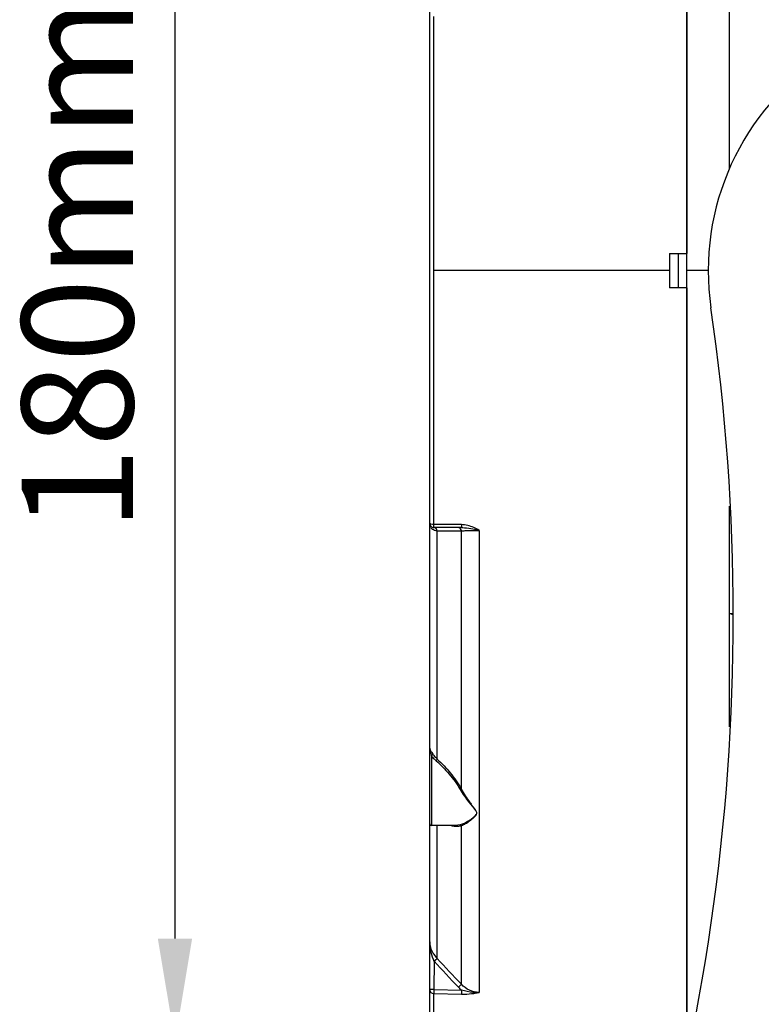
# Model space of a CAD drawing. Units: millimetres. Extents: x 0 to 1655, y 0 to 1163.
# Drawn here: x 635 to 721, y 715 to 830 of the extents above; entities that cross this region are included whole.
import ezdxf

# ---------------------------------------------------------------- set-up
doc = ezdxf.new("R2010")
doc.units = ezdxf.units.MM
doc.layers.add('细实线', color=7, linetype='Continuous')
doc.styles.add('SLDTEXTSTYLE0', font='TXT')
doc.styles.add('SLDTEXTSTYLE1', font='TXT', dxfattribs={"width": 0.96})
doc.dimstyles.new('SLDDIMSTYLE0', dxfattribs={"dimtxt": 13, "dimasz": 3.302, "dimexe": 0, "dimexo": 0.0625, "dimgap": 3.25, "dimtad": 1, "dimdec": 0, "dimrnd": 1e-09, "dimzin": 12, "dimdsep": 46, "dimtxsty": 'SLDTEXTSTYLE0', "dimblk1": 'NONE', "dimblk2": 'NONE', "dimsah": 1, "dimcen": 0.09, "dimadec": 0, "dimazin": 3, "dimtfac": 1, "dimtofl": 0, "dimtmove": 0, "dimatfit": 3, "dimldrblk": 'NONE', "dimfxl": 0, "dimfrac": 2, "dimtolj": 1, "dimtzin": 12, "dimarcsym": 0})

# ---------------------------------------------------------------- blocks, each defined once
blk = doc.blocks.new('_D_4')
at = {"layer": '细实线'}
for p, q in [((715.94, 891.03), (649.22, 891.03)), ((652.72, 879.03), (652.72, 723.03)), ((712.44, 711.03), (649.22, 711.03))]:
    blk.add_line(p, q, dxfattribs=at)
for points in [[(650.72, 879.03), (654.72, 879.03), (652.72, 891.03)], [(650.72, 723.03), (654.72, 723.03), (652.72, 711.03)]]:
    blk.add_solid(points, dxfattribs=at)
at = {"layer": '细实线', "insert": (634.83, 770.6), "char_height": 13, "attachment_point": 1, "rotation": 90, "style": 'SLDTEXTSTYLE1'}
blk.add_mtext('180mm', dxfattribs=at)
blk = doc.blocks.new('_NONE')
blk = doc.blocks.new('_D_5')
at = {"layer": '细实线'}
for p, q in [((715.94, 891.03), (896.45, 891.03)), ((892.95, 879.03), (892.95, 663.03)), ((804.94, 651.03), (896.45, 651.03))]:
    blk.add_line(p, q, dxfattribs=at)
for points in [[(890.95, 879.03), (894.95, 879.03), (892.95, 891.03)], [(890.95, 663.03), (894.95, 663.03), (892.95, 651.03)]]:
    blk.add_solid(points, dxfattribs=at)
at = {"layer": '细实线', "insert": (875.06, 738.34), "char_height": 13, "attachment_point": 1, "rotation": 90, "style": 'SLDTEXTSTYLE1'}
blk.add_mtext('240mm', dxfattribs=at)

msp = doc.modelspace()

# ---------------------------------------------------------------- linework, layer by layer
at = {"layer": '细实线'}
for p, q in [((682.44, 712.05), (682.44, 890.02)), ((712.44, 711.03), (712.44, 891.03)), ((712.44, 891.01), (712.44, 803.03)), ((717.44, 812.88), (717.44, 891.03)), ((682.93, 771.37), (682.93, 830.7)), ((710.44, 803.03), (710.44, 799.03)), ((710.44, 803.03), (712.44, 803.03)), ((711.46, 799.03), (711.46, 803.03)), ((710.44, 801.03), (682.93, 801.03)), ((714.98, 801.03), (712.44, 801.03)), ((712.44, 799.03), (710.44, 799.03)), ((712.44, 799.03), (712.44, 711.05)), ((717.44, 747.77), (717.44, 773.52)), ((686.15, 771.37), (682.93, 771.37)), ((686.16, 771.03), (682.94, 771.03)), ((683.32, 743.99), (683.32, 770.66)), ((683.32, 770.66), (686.14, 770.65)), ((686.14, 740.49), (686.14, 770.65)), ((688.21, 770.7), (688.21, 716.75)), ((717.44, 761), (717.77, 761)), ((682.64, 744.39), (682.64, 736.23)), ((682.69, 744.77), (682.82, 744.58)), ((685.46, 736.23), (682.64, 736.23)), ((683.32, 720.7), (683.32, 736.23)), ((686, 736.3), (685.46, 736.23)), ((686.14, 717.7), (686.14, 736.2)), ((682.94, 720.4), (683.3, 720.73)), ((682.94, 720.4), (682.95, 720.37)), ((682.95, 720.39), (682.94, 717.08)), ((683.32, 720.7), (682.96, 720.36)), ((686.14, 717.7), (685.79, 717.37)), ((682.94, 717.08), (682.44, 717.08)), ((682.94, 717.08), (682.93, 716.61)), ((682.93, 711.55), (682.93, 716.61)), ((682.93, 716.61), (686.15, 716.55)), ((682.94, 717.08), (686.16, 717.02)), ((686.16, 717.02), (686.15, 716.55))]:
    msp.add_line(p, q, dxfattribs=at)
for centre, radius, start, end in [((744.94, 801.03), 30, 351.7026, 188.2974), ((467.87, 760.62), 250, 335.2682, 8.2974), ((683.4, 771.53), 0.956, 180.0023, 188.8188), ((682.94, 771.53), 0.5, 180, 270.0096), ((683.31, 771.49), 0.861, 212.5018, 223.375), ((683.29, 771.47), 0.827, 223.414, 231.0163), ((767.19, 921.59), 168.12, 252.7875, 252.9047), ((690.86, 747.34), 8.73, 199.0602, 199.7508), ((682.64, 736.43), 0.2, 180, 270), ((687.7, 722.64), 5.26, 180.0023, 190.2447), ((687.66, 722.64), 5.22, 190.2647, 193.3992), ((2052.37, 2002.73), 1876.09, 223.11896, 223.2458), ((2057.5, 2006.77), 1882.11, 223.10281, 223.22831), ((688.4, 719.82), 3.58, 223.2464, 231.4132)]:
    msp.add_arc(centre, radius, start, end, dxfattribs=at)
for points, knots in [([(682.93, 771.37), (682.82, 771.37), (682.66, 771.38), (682.44, 771.47), (682.44, 771.53)], [0, 0, 0, 0, 0.655679, 1, 1, 1, 1]), ([(683.32, 770.66), (683.22, 770.65), (683.02, 770.67), (682.84, 770.77), (682.77, 770.83)], [0, 0, 0, 0, 0.518625, 1, 1, 1, 1]), ([(682.94, 771.03), (682.95, 771.03), (682.94, 771.04), (682.94, 771.06), (682.94, 771.09), (682.94, 771.15), (682.93, 771.24), (682.93, 771.32), (682.93, 771.37)], [0, 0, 0, 0, 0.017899, 0.071086, 0.157723, 0.275881, 0.596031, 1, 1, 1, 1]), ([(683.3, 770.66), (683.28, 770.75), (683.21, 770.93), (683.03, 771.03), (682.94, 771.03)], [0, 0, 0, 0, 0.546513, 1, 1, 1, 1]), ([(683.32, 770.66), (683.3, 770.76), (683.23, 770.93), (683.05, 771.03), (682.97, 771.03)], [0, 0, 0, 0, 0.548458, 1, 1, 1, 1]), ([(686.14, 770.65), (686.14, 770.69), (686.1, 770.81), (686.02, 770.93), (685.94, 770.98)], [0, 0, 0, 0, 0.273347, 1, 1, 1, 1]), ([(686.14, 770.65), (686.29, 770.66), (686.98, 770.69), (687.67, 770.7), (688.21, 770.7)], [0, 0, 0, 0, 0.210288, 1, 1, 1, 1]), ([(686.15, 771.37), (686.15, 771.32), (686.16, 771.24), (686.16, 771.15), (686.16, 771.09), (686.16, 771.06), (686.16, 771.04), (686.16, 771.03), (686.16, 771.03)], [0, 0, 0, 0, 0.404065, 0.724164, 0.842362, 0.928805, 0.981671, 1, 1, 1, 1]), ([(686.16, 771.03), (686.27, 771.03), (686.72, 771.01), (687.16, 770.93), (687.49, 770.87)], [0, 0, 0, 0, 0.245562, 1, 1, 1, 1]), ([(682.44, 745.28), (682.44, 745.21), (682.52, 745.02), (682.62, 744.87), (682.69, 744.77)], [0, 0, 0, 0, 0.36818, 1, 1, 1, 1]), ([(682.44, 745.28), (682.44, 745.23), (682.46, 744.96), (682.54, 744.69), (682.61, 744.49)], [0, 0, 0, 0, 0.198457, 1, 1, 1, 1]), ([(682.64, 744.39), (682.67, 744.4), (682.74, 744.44), (682.81, 744.51), (682.82, 744.58)], [0, 0, 0, 0, 0.279173, 1, 1, 1, 1]), ([(682.64, 744.39), (682.68, 744.34), (682.84, 744.13), (683.03, 743.93), (683.18, 743.8)], [0, 0, 0, 0, 0.240207, 1, 1, 1, 1]), ([(682.82, 744.58), (682.85, 744.53), (683, 744.32), (683.18, 744.13), (683.32, 743.99)], [0, 0, 0, 0, 0.240241, 1, 1, 1, 1]), ([(683.18, 743.8), (683.2, 743.81), (683.25, 743.87), (683.31, 743.94), (683.32, 743.99)], [0, 0, 0, 0, 0.271882, 1, 1, 1, 1]), ([(683.32, 743.99), (683.87, 743.5), (684.9, 742.4), (685.77, 741.16), (686.14, 740.49)], [0, 0, 0, 0, 0.491576, 1, 1, 1, 1]), ([(683.18, 743.8), (683.72, 743.32), (684.76, 742.27), (685.63, 741.08), (686, 740.43)], [0, 0, 0, 0, 0.491914, 1, 1, 1, 1]), ([(686, 740.43), (686.01, 740.44), (686.06, 740.46), (686.11, 740.48), (686.14, 740.49)], [0, 0, 0, 0, 0.29642, 1, 1, 1, 1]), ([(686.14, 740.49), (686.28, 740.23), (686.58, 739.72), (686.99, 739.12), (687.33, 738.67), (687.57, 738.34), (687.8, 738.05), (687.91, 737.81), (687.91, 737.7)], [0, 0, 0, 0, 0.270333, 0.531185, 0.657117, 0.779262, 0.895966, 1, 1, 1, 1]), ([(686, 740.43), (686.15, 740.17), (686.47, 739.67), (686.91, 739.09), (687.26, 738.65), (687.48, 738.38), (687.65, 738.18), (687.76, 738.02), (687.86, 737.87), (687.91, 737.75), (687.91, 737.7)], [0, 0, 0, 0, 0.26882, 0.52907, 0.655033, 0.777339, 0.836849, 0.894033, 0.94924, 1, 1, 1, 1]), ([(687.91, 737.7), (687.91, 737.64), (687.85, 737.54), (687.76, 737.41), (687.64, 737.28), (687.48, 737.13), (687.26, 736.96), (686.92, 736.73), (686.51, 736.49), (686.17, 736.35), (686, 736.3)], [0, 0, 0, 0, 0.067448, 0.136497, 0.205616, 0.275561, 0.41222, 0.543962, 0.787712, 1, 1, 1, 1]), ([(687.91, 737.7), (687.91, 737.59), (687.8, 737.38), (687.5, 737.07), (687.1, 736.74), (686.62, 736.42), (686.3, 736.26), (686.14, 736.2)], [0, 0, 0, 0, 0.135664, 0.276183, 0.545848, 0.789483, 1, 1, 1, 1]), ([(685.62, 736.13), (685.57, 736.13), (685.35, 736.13), (685.13, 736.17), (684.97, 736.2)], [0, 0, 0, 0, 0.238866, 1, 1, 1, 1]), ([(686.14, 736.2), (686.1, 736.19), (685.93, 736.15), (685.75, 736.13), (685.62, 736.13)], [0, 0, 0, 0, 0.240713, 1, 1, 1, 1]), ([(682.44, 722.64), (682.44, 722.44), (682.48, 722.17), (682.56, 721.91), (682.59, 721.85)], [0, 0, 0, 0, 0.743563, 1, 1, 1, 1]), ([(682.59, 721.85), (682.63, 721.73), (682.7, 721.58), (682.78, 721.43), (682.8, 721.4)], [0, 0, 0, 0, 0.743666, 1, 1, 1, 1]), ([(682.8, 721.4), (682.84, 721.34), (682.99, 721.09), (683.18, 720.87), (683.32, 720.7)], [0, 0, 0, 0, 0.243057, 1, 1, 1, 1]), ([(688.21, 716.75), (687.82, 716.75), (687.04, 716.94), (686.4, 717.41), (686.14, 717.7)], [0, 0, 0, 0, 0.499787, 1, 1, 1, 1]), ([(682.44, 717.08), (682.44, 716.96), (682.55, 716.71), (682.81, 716.61), (682.93, 716.61)], [0, 0, 0, 0, 0.489801, 1, 1, 1, 1]), ([(686.15, 716.55), (686.28, 716.55), (686.75, 716.55), (687.23, 716.59), (687.58, 716.64)], [0, 0, 0, 0, 0.257991, 1, 1, 1, 1]), ([(687.58, 716.64), (687.63, 716.65), (687.84, 716.68), (688.06, 716.72), (688.21, 716.75)], [0, 0, 0, 0, 0.255531, 1, 1, 1, 1])]:
    msp.add_open_spline(points, degree=3, knots=knots, dxfattribs=at)
for points in [[(682.59, 771.03), (682.52, 771.14), (682.47, 771.26), (682.45, 771.39)], [(685.94, 770.98), (685.9, 771.01), (685.84, 771.03), (685.79, 771.03)], [(687.58, 771.03), (687.13, 771.23), (686.64, 771.37), (686.15, 771.37)], [(687.49, 770.87), (687.73, 770.82), (687.97, 770.76), (688.21, 770.7)], [(688.21, 770.7), (688.01, 770.82), (687.8, 770.93), (687.58, 771.03)], [(686, 736.3), (686.06, 736.29), (686.11, 736.25), (686.14, 736.2)], [(682.59, 721.43), (682.67, 721.07), (682.79, 720.73), (682.94, 720.4)], [(687.49, 716.75), (687.04, 716.79), (686.59, 716.88), (686.16, 717.02)], [(688.21, 716.75), (687.97, 716.73), (687.73, 716.73), (687.49, 716.75)]]:
    msp.add_open_spline(points, degree=3, dxfattribs=at)

# ---------------------------------------------------------------- dimensions: what is measured, and where the dimension line sits
for base, p1, picture, middle in [((642.72, 891.03), (712.44, 711.03), '_D_4', (642.72, 801.03)), ((882.95, 891.03), (804.94, 651.03), '_D_5', (882.95, 771.03))]:
    dim = msp.add_linear_dim(base=base, p1=p1, p2=(715.94, 891.03), angle=90, text='<>mm', dimstyle='SLDDIMSTYLE0', dxfattribs=at)
    dim.commit()
    dim.dimension.update_dxf_attribs({"geometry": picture, "text_midpoint": middle, "dimtype": 160})

doc.saveas('drawing.dxf')
